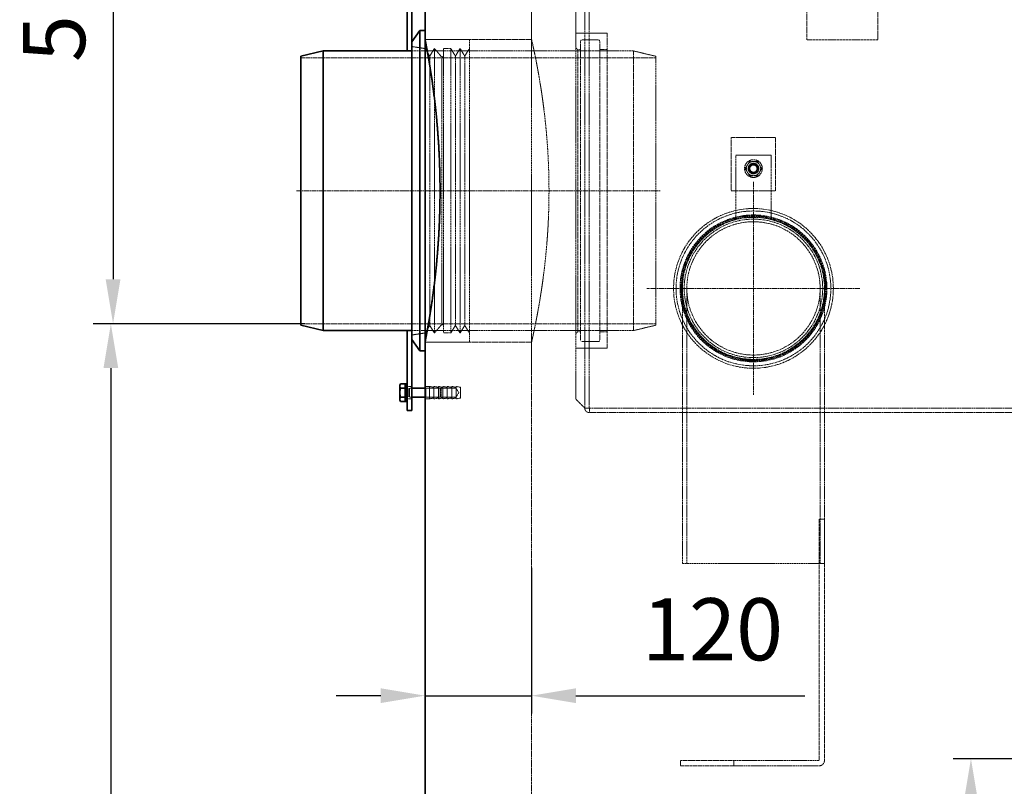
# Model space of a CAD drawing. Units: millimetres. Extents: x 2311 to 8314, y 1133 to 10908.
# Drawn here: x 3974 to 5083, y 7027 to 7891 of the extents above; entities that cross this region are included whole.
import ezdxf

# ---------------------------------------------------------------- set-up
doc = ezdxf.new("R2010")
doc.units = ezdxf.units.MM
for name, pattern in [('CHAIN', [0.35429999999999995, 0.2362, -0.0295, 0.0591, -0.0295]), ('DASH_DOT', [0.37, 0.24, -0.06, 0.01, -0.06]), ('DASHED', [0.2068, 0.1655, -0.0413])]:
    doc.linetypes.add(name, pattern=pattern)
for name, color, linetype, lineweight in [('AM_5', 7, 'Continuous', 25), ('Osa (ISO)', 1, 'DASH_DOT', 9), ('Viditelná (ISO)', 7, 'Continuous', 35)]:
    doc.layers.add(name, color=color, linetype=linetype, lineweight=lineweight)
doc.layers.add('Skrytá (ISO)', color=1, linetype='DASHED', lineweight=18, true_color=0xff0000)
doc.layers.add('Středová značka (ISO)', color=1, linetype='Continuous', lineweight=9, true_color=0xff0000)
doc.styles.get("Standard").update_dxf_attribs({"font": 'arial.ttf'})
doc.dimstyles.new('AM_DIN$0', dxfattribs={"dimtxt": 3.5, "dimasz": 2.5, "dimexe": 1, "dimexo": 1, "dimgap": 1.5, "dimtad": 1, "dimdsep": 46, "dimtxsty": 'Standard', "dimcen": 0, "dimclrd": 256, "dimclre": 256, "dimclrt": 2, "dimadec": 0, "dimazin": 2, "dimtp": 0.1, "dimtm": 0.1, "dimtfac": 0.71, "dimtdec": 3, "dimtmove": 0, "dimatfit": 3, "dimfxl": 1, "dimlwd": -1, "dimlwe": -1, "dimarcsym": 0})

# ---------------------------------------------------------------- blocks, each defined once
blk = doc.blocks.new('*D7')
at = {"layer": 'AM_5', "linetype": 'ByBlock', "transparency": 16777216}
for p, q in [((5240.86413167122, 7058.417923875959), (5025.893194023872, 7058.417923875959)), ((5045.893194023872, 7008.417923875959), (5045.893194023872, 6473.417923875982)), ((5280.86413167122, 6423.417923875982), (5025.893194023872, 6423.417923875982))]:
    blk.add_line(p, q, dxfattribs=at)
at = {"layer": 'AM_5', "transparency": 16777216}
for points in [[(5037.559860690539, 7008.417923875959), (5054.226527357205, 7008.417923875959), (5045.893194023872, 7058.417923875959)], [(5037.559860690539, 6473.417923875982), (5054.226527357205, 6473.417923875982), (5045.893194023872, 6423.417923875982)]]:
    blk.add_solid(points, dxfattribs=at)
at = {"layer": 'DEFPOINTS', "color": 0, "transparency": 16777216}
for p in [(5260.86413167122, 7058.417923875959), (5045.893194023872, 6423.417923875982), (5300.86413167122, 6423.417923875982)]:
    blk.add_point(p, dxfattribs=at)
at = {"layer": 'AM_5', "color": 7, "transparency": 16777216, "insert": (4944.365226766028, 6663.134840656321), "char_height": 70, "attachment_point": 1, "rotation": 90}
blk.add_mtext('635', dxfattribs=at)
blk = doc.blocks.new('*D8')
at = {"layer": 'AM_5', "linetype": 'ByBlock', "transparency": 16777216}
for p, q in [((4270.864131671222, 7548.617923875981), (4056.850352143658, 7548.617923875981)), ((4076.850352143658, 7498.617923875981), (4076.850352143659, 6323.417923875982)), ((4420.86413167122, 6273.417923875982), (4056.850352143659, 6273.417923875982))]:
    blk.add_line(p, q, dxfattribs=at)
at = {"layer": 'AM_5', "transparency": 16777216}
for points in [[(4068.517018810325, 7498.617923875981), (4085.183685476992, 7498.617923875981), (4076.850352143658, 7548.617923875981)], [(4068.517018810325, 6323.417923875982), (4085.183685476992, 6323.417923875982), (4076.850352143659, 6273.417923875982)]]:
    blk.add_solid(points, dxfattribs=at)
at = {"layer": 'DEFPOINTS', "color": 0, "transparency": 16777216}
for p in [(4290.864131671222, 7548.617923875981), (4076.850352143659, 6273.417923875982), (4440.86413167122, 6273.417923875982)]:
    blk.add_point(p, dxfattribs=at)
at = {"layer": 'AM_5', "color": 7, "transparency": 16777216, "insert": (3975.370133862622, 6808.477473671339), "char_height": 70, "attachment_point": 1, "rotation": 90}
blk.add_mtext('1275', dxfattribs=at)
blk = doc.blocks.new('*D11')
at = {"layer": 'AM_5', "linetype": 'ByBlock', "transparency": 16777216}
for p, q in [((4501.915977460909, 8073.417923875985), (4059.335895509198, 8073.417923875985)), ((4079.335895509198, 8023.417923875985), (4079.335895509198, 7598.617923875981)), ((4295.864131671222, 7548.617923875981), (4059.335895509198, 7548.617923875981))]:
    blk.add_line(p, q, dxfattribs=at)
at = {"layer": 'AM_5', "transparency": 16777216}
for points in [[(4071.002562175864, 8023.417923875985), (4087.669228842531, 8023.417923875985), (4079.335895509198, 8073.417923875985)], [(4071.002562175864, 7598.617923875981), (4087.669228842531, 7598.617923875981), (4079.335895509198, 7548.617923875981)]]:
    blk.add_solid(points, dxfattribs=at)
at = {"layer": 'DEFPOINTS', "color": 0, "transparency": 16777216}
for p in [(4521.915977460909, 8073.417923875985), (4079.335895509198, 7548.617923875981), (4315.864131671222, 7548.617923875981)]:
    blk.add_point(p, dxfattribs=at)
at = {"layer": 'AM_5', "color": 7, "transparency": 16777216, "insert": (3977.855677228162, 7843.363826492765), "char_height": 70, "attachment_point": 1, "rotation": 90}
blk.add_mtext('525', dxfattribs=at)
blk = doc.blocks.new('*D5')
at = {"layer": 'AM_5', "linetype": 'ByBlock', "transparency": 16777216}
for p, q in [((4550.864131671218, 7273.417923875978), (4550.864131671218, 7109.491275099043)), ((4430.864135092708, 7153.417923992262), (4430.864135092708, 7109.491275099043)), ((4380.864135092708, 7129.491275099043), (4330.864135092708, 7129.491275099043)), ((4430.864135092708, 7129.491275099043), (4550.864131671218, 7129.491275099043)), ((4600.864131671218, 7129.491275099043), (4858.694963867672, 7129.491275099043))]:
    blk.add_line(p, q, dxfattribs=at)
at = {"layer": 'AM_5', "transparency": 16777216}
for points in [[(4380.864135092708, 7137.824608432376), (4380.864135092708, 7121.15794176571), (4430.864135092708, 7129.491275099043)], [(4600.864131671218, 7137.824608432376), (4600.864131671218, 7121.15794176571), (4550.864131671218, 7129.491275099043)]]:
    blk.add_solid(points, dxfattribs=at)
at = {"layer": 'DEFPOINTS', "color": 0, "transparency": 16777216}
for p in [(4550.864131671218, 7293.417923875978), (4430.864135092708, 7173.417923992262), (4550.864131671218, 7129.491275099043)]:
    blk.add_point(p, dxfattribs=at)
at = {"layer": 'AM_5', "color": 7, "transparency": 16777216, "insert": (4754.779547769445, 7195.231384239562), "char_height": 70, "attachment_point": 5}
blk.add_mtext('120', dxfattribs=at)

msp = doc.modelspace()

# ---------------------------------------------------------------- linework, layer by layer
at = {"layer": 'Osa (ISO)', "linetype": 'CHAIN', "ltscale": 23.99096870422363}
msp.add_line((4285.86413167122, 7698.417923875978), (4695.86413167122, 7698.417923875978), dxfattribs=at)
at = {"layer": 'Skrytá (ISO)', "ltscale": 12.08897495269775}
for p, q in [((4860.8641316712, 7868.417923875985), (4860.8641316712, 8018.417923875989)), ((4940.864131671204, 8018.417923875989), (4940.864131671204, 7868.417923875983)), ((4550.864131671216, 7868.917923875978), (4430.864135092706, 7868.917923875978)), ((4775.864131671196, 7758.41792387598), (4775.864131671196, 7698.417923875978)), ((4825.864131671198, 7698.417923875978), (4825.864131671198, 7758.41792387598)), ((4550.864131671216, 7527.917923875978), (4430.864135092708, 7527.917923875978))]:
    msp.add_line(p, q, dxfattribs=at)
at = {"layer": 'Skrytá (ISO)', "ltscale": 14.03664302825928}
msp.add_line((4550.864131671216, 7973.417923875987), (4550.864131671216, 7868.917923875978), dxfattribs=at)
at = {"layer": 'Skrytá (ISO)', "ltscale": 12.75789833068848}
msp.add_line((4600.864131671189, 7938.417923875985), (4600.864131671189, 7463.517923875969), dxfattribs=at)
at = {"layer": 'Skrytá (ISO)', "ltscale": 12.62357616424561}
for p, q in [((4610.864131671189, 7923.417923875985), (4610.864131671189, 7453.517923875967)), ((4615.864131671189, 7923.417923875985), (4615.864131671189, 7453.517923875967))]:
    msp.add_line(p, q, dxfattribs=at)
at = {"layer": 'Skrytá (ISO)', "ltscale": 10.07414531707764}
for p, q in [((4480.864131671218, 7868.917923875978), (4430.864131671218, 7868.917923875978)), ((4825.864131671198, 7758.41792387598), (4775.864131671196, 7758.41792387598)), ((4775.864131671196, 7698.417923875978), (4825.864131671198, 7698.417923875978)), ((4480.864131671218, 7527.917923875976), (4430.864131671218, 7527.917923875976))]:
    msp.add_line(p, q, dxfattribs=at)
at = {"layer": 'Skrytá (ISO)', "ltscale": 12.69677925109863}
msp.add_line((4480.864131671218, 7868.917923875978), (4480.864131671218, 7527.917923875976), dxfattribs=at)
at = {"layer": 'Skrytá (ISO)', "ltscale": 5.552578926086426}
for p, q in [((4635.864131671184, 7875.917923875985), (4600.864131671182, 7875.917923875983)), ((4635.864131671189, 7520.917923875971), (4600.864131671187, 7520.917923875971))]:
    msp.add_line(p, q, dxfattribs=at)
at = {"layer": 'Skrytá (ISO)', "ltscale": 13.29252243041992}
for p, q in [((4605.864131671182, 7866.417923875983), (4605.864131671187, 7530.41792387597)), ((4627.864131671184, 7866.417923875983), (4627.864131671189, 7530.41792387597)), ((4665.86413167122, 7540.917923875978), (4665.86413167122, 7855.917923875978))]:
    msp.add_line(p, q, dxfattribs=at)
at = {"layer": 'Skrytá (ISO)', "ltscale": 2.855563402175903}
for p, q in [((4625.864131671184, 7868.417923875983), (4607.864131671182, 7868.417923875983)), ((4625.864131671187, 7528.417923875971), (4607.864131671187, 7528.417923875971))]:
    msp.add_line(p, q, dxfattribs=at)
at = {"layer": 'Skrytá (ISO)', "ltscale": 0.7931398153305054}
for p, q in [((4610.864131671189, 7875.917923875985), (4615.864131671189, 7875.917923875985)), ((4610.864131671189, 7520.917923875971), (4615.864131671189, 7520.917923875971)), ((4410.864131671218, 7477.91792387598), (4415.864131671218, 7477.91792387598)), ((4430.864131671218, 7477.91792387598), (4435.864131671218, 7477.91792387598)), ((4410.864131671218, 7463.91792387598), (4415.864131671218, 7463.91792387598)), ((4430.864131671218, 7463.91792387598), (4435.864131671218, 7463.91792387598))]:
    msp.add_line(p, q, dxfattribs=at)
at = {"layer": 'Skrytá (ISO)', "ltscale": 13.21805381774902}
msp.add_line((4635.864131671184, 7875.917923875985), (4635.864131671189, 7520.917923875971), dxfattribs=at)
at = {"layer": 'Skrytá (ISO)', "ltscale": 16.11863327026367}
msp.add_line((4940.864131671204, 7868.417923875983), (4860.8641316712, 7868.417923875983), dxfattribs=at)
at = {"layer": 'Skrytá (ISO)', "ltscale": 2.406242370605469}
for p, q in [((4430.864131671218, 7858.667923875978), (4415.864131671218, 7860.917923875978)), ((4430.864131671218, 7538.167923875976), (4415.864131671218, 7535.917923875977))]:
    msp.add_line(p, q, dxfattribs=at)
at = {"layer": 'Skrytá (ISO)', "ltscale": 12.59268188476562}
for p, q in [((4415.864131671218, 7855.917923875978), (4665.86413167122, 7855.917923875978)), ((4415.864131671218, 7540.917923875978), (4665.86413167122, 7540.917923875978))]:
    msp.add_line(p, q, dxfattribs=at)
at = {"layer": 'Skrytá (ISO)', "ltscale": 1.586379647254944}
for p, q in [((4436.131958547645, 7850.167923875978), (4430.864131671218, 7858.667923875978)), ((4436.131958547645, 7850.167923875978), (4441.399785424072, 7858.667923875978)), ((4465.060651041938, 7850.167923875978), (4459.792824165512, 7858.667923875978)), ((4465.060651041938, 7850.167923875978), (4470.328477918365, 7858.667923875978)), ((4475.596304794792, 7850.167923875978), (4470.328477918365, 7858.667923875978)), ((4475.596304794792, 7850.167923875978), (4480.864131671218, 7858.667923875978)), ((4436.131958547645, 7546.667923875976), (4430.864131671218, 7538.167923875976)), ((4436.131958547645, 7546.667923875976), (4441.399785424072, 7538.167923875976)), ((4465.060651041938, 7546.667923875976), (4459.792824165512, 7538.167923875976)), ((4465.060651041938, 7546.667923875978), (4470.328477918365, 7538.167923875976)), ((4475.596304794792, 7546.667923875976), (4470.328477918365, 7538.167923875976)), ((4475.596304794792, 7546.667923875976), (4480.864131671218, 7538.167923875976))]:
    msp.add_line(p, q, dxfattribs=at)
at = {"layer": 'Skrytá (ISO)', "ltscale": 12.67932510375977}
for p, q in [((4441.399785424072, 7858.667923875978), (4441.399785424072, 7538.167923875976)), ((4451.792824165512, 7858.667923875978), (4451.792824165512, 7538.167923875976)), ((4459.792824165512, 7858.667923875978), (4459.792824165512, 7538.167923875976)), ((4470.328477918365, 7858.667923875978), (4470.328477918365, 7538.167923875976))]:
    msp.add_line(p, q, dxfattribs=at)
at = {"layer": 'Skrytá (ISO)', "ltscale": 2.040889978408813}
for p, q in [((4449.792824165512, 7848.917923875978), (4441.399785424072, 7858.667923875978)), ((4449.792824165512, 7547.917923875978), (4441.399785424072, 7538.167923875976))]:
    msp.add_line(p, q, dxfattribs=at)
at = {"layer": 'Skrytá (ISO)', "ltscale": 1.269083738327026}
for p, q in [((4459.792824165512, 7858.667923875978), (4451.792824165512, 7858.667923875978)), ((4635.864131671184, 7857.417923875983), (4627.864131671184, 7857.417923875983)), ((4459.792824165512, 7538.167923875976), (4451.792824165512, 7538.167923875976)), ((4635.864131671189, 7539.417923875971), (4627.864131671187, 7539.417923875971))]:
    msp.add_line(p, q, dxfattribs=at)
at = {"layer": 'Skrytá (ISO)', "ltscale": 0.4486241936683655}
for p, q in [((4602.864131671182, 7857.417923875983), (4600.864131671182, 7859.417923875982)), ((4602.864131671187, 7539.417923875971), (4600.864131671187, 7537.417923875971))]:
    msp.add_line(p, q, dxfattribs=at)
at = {"layer": 'Skrytá (ISO)', "ltscale": 13.41911792755127}
msp.add_line((4602.864131671187, 7539.417923875971), (4602.864131671182, 7857.417923875983), dxfattribs=at)
at = {"layer": 'Skrytá (ISO)', "ltscale": 0.4758439064025879}
for p, q in [((4605.864131671182, 7857.417923875983), (4602.864131671182, 7857.417923875983)), ((4605.864131671187, 7539.417923875971), (4602.864131671187, 7539.417923875971))]:
    msp.add_line(p, q, dxfattribs=at)
at = {"layer": 'Skrytá (ISO)', "ltscale": 4.078726291656494}
for p, q in [((4690.86413167122, 7849.917923875978), (4665.86413167122, 7855.917923875978)), ((4690.86413167122, 7546.917923875978), (4665.86413167122, 7540.917923875978))]:
    msp.add_line(p, q, dxfattribs=at)
at = {"layer": 'Skrytá (ISO)', "ltscale": 13.43219470977783}
for p, q in [((4290.86413167122, 7848.217923875977), (4690.86413167122, 7848.217923875977)), ((4290.86413167122, 7548.617923875977), (4690.86413167122, 7548.617923875977)), ((4718.821889884923, 7056.417923875956), (4778.821889884925, 7056.417923875955)), ((4778.821889884925, 7050.417923875955), (4718.821889884923, 7050.417923875956))]:
    msp.add_line(p, q, dxfattribs=at)
at = {"layer": 'Skrytá (ISO)', "ltscale": 12.8072395324707}
for p, q in [((4436.131958547645, 7850.167923875978), (4436.131958547645, 7546.667923875978)), ((4465.060651041938, 7850.167923875978), (4465.060651041938, 7546.667923875978)), ((4475.596304794792, 7850.167923875978), (4475.596304794792, 7546.667923875978))]:
    msp.add_line(p, q, dxfattribs=at)
at = {"layer": 'Skrytá (ISO)', "ltscale": 0.3740704655647278}
for p, q in [((4449.792824165512, 7848.917923875978), (4451.792824165512, 7850.167923875978)), ((4449.792824165512, 7547.917923875978), (4451.792824165512, 7546.667923875976))]:
    msp.add_line(p, q, dxfattribs=at)
at = {"layer": 'Skrytá (ISO)', "ltscale": 12.70174312591553}
msp.add_line((4449.792824165512, 7848.917923875978), (4449.792824165512, 7547.917923875978), dxfattribs=at)
at = {"layer": 'Skrytá (ISO)', "ltscale": 12.78614044189453}
msp.add_line((4690.86413167122, 7849.917923875978), (4690.86413167122, 7546.917923875978), dxfattribs=at)
at = {"layer": 'Skrytá (ISO)', "ltscale": 6.345818519592285}
msp.add_line((4780.864131671196, 7738.417923875978), (4820.864131671198, 7738.417923875978), dxfattribs=at)
at = {"layer": 'Skrytá (ISO)', "ltscale": 14.61563777923584}
for p, q in [((4780.864131671196, 7665.877590800125), (4780.864131671196, 7738.417923875978)), ((4820.864131671198, 7738.417923875978), (4820.864131671198, 7665.877590800125))]:
    msp.add_line(p, q, dxfattribs=at)
at = {"layer": 'Skrytá (ISO)', "ltscale": 12.49194049835205}
for p, q in [((4720.864131671193, 7278.417923875962), (4720.864131671193, 7588.417923875974)), ((4725.764131671194, 7278.417923875962), (4725.764131671194, 7588.417923875974)), ((4875.9641316712, 7278.417923875962), (4875.9641316712, 7588.417923875974)), ((4880.8641316712, 7278.417923875962), (4880.8641316712, 7588.417923875974))]:
    msp.add_line(p, q, dxfattribs=at)
at = {"layer": 'Skrytá (ISO)', "ltscale": 13.24292278289795}
msp.add_line((4550.864131671216, 7527.917923875978), (4550.864131671218, 6443.417923875977), dxfattribs=at)
at = {"layer": 'Skrytá (ISO)', "ltscale": 3.48875093460083}
for p, q in [((4435.864131671218, 7463.91792387598), (4435.864131671218, 7477.91792387598)), ((4440.864131671218, 7463.91792387598), (4440.864131671218, 7477.91792387598)), ((4445.864131671218, 7463.91792387598), (4445.864131671218, 7477.91792387598)), ((4450.864131671218, 7463.91792387598), (4450.864131671218, 7477.91792387598)), ((4455.864131671218, 7463.91792387598), (4455.864131671218, 7477.91792387598)), ((4460.864131671218, 7463.91792387598), (4460.864131671218, 7477.91792387598)), ((4465.864131671218, 7463.91792387598), (4465.864131671218, 7477.91792387598))]:
    msp.add_line(p, q, dxfattribs=at)
at = {"layer": 'Skrytá (ISO)', "ltscale": 0.808849036693573}
for p, q in [((4440.864131671218, 7476.91792387598), (4435.864131671218, 7477.91792387598)), ((4445.864131671218, 7476.91792387598), (4440.864131671218, 7477.91792387598)), ((4450.864131671218, 7476.91792387598), (4445.864131671218, 7477.91792387598)), ((4455.864131671218, 7476.91792387598), (4450.864131671218, 7477.91792387598)), ((4460.864131671218, 7476.91792387598), (4455.864131671218, 7477.91792387598)), ((4465.864131671218, 7476.91792387598), (4460.864131671218, 7477.91792387598)), ((4470.864131671218, 7476.91792387598), (4465.864131671218, 7477.91792387598)), ((4440.864131671218, 7464.91792387598), (4435.864131671218, 7463.91792387598)), ((4445.864131671218, 7464.91792387598), (4440.864131671218, 7463.91792387598)), ((4450.864131671218, 7464.91792387598), (4445.864131671218, 7463.91792387598)), ((4455.864131671218, 7464.91792387598), (4450.864131671218, 7463.91792387598)), ((4460.864131671218, 7464.91792387598), (4455.864131671218, 7463.91792387598)), ((4465.864131671218, 7464.91792387598), (4460.864131671218, 7463.91792387598)), ((4470.864131671218, 7464.91792387598), (4465.864131671218, 7463.91792387598))]:
    msp.add_line(p, q, dxfattribs=at)
at = {"layer": 'Skrytá (ISO)', "ltscale": 0.3171959221363068}
for p, q in [((4410.864131671218, 7476.16792387598), (4408.864131671218, 7476.16792387598)), ((4410.864131671218, 7465.66792387598), (4408.864131671218, 7465.66792387598))]:
    msp.add_line(p, q, dxfattribs=at)
at = {"layer": 'Skrytá (ISO)', "ltscale": 0.5678160786628723}
for p, q in [((4408.864131671218, 7475.51197437598), (4412.443856671218, 7475.51197437598)), ((4408.864131671218, 7466.32387337598), (4412.443856671218, 7466.32387337598))]:
    msp.add_line(p, q, dxfattribs=at)
at = {"layer": 'Skrytá (ISO)', "ltscale": 0.1594734340906143}
for p, q in [((4412.443856671218, 7475.51197437598), (4413.364131671218, 7475.91792387598)), ((4412.443856671218, 7466.32387337598), (4413.364131671218, 7465.91792387598))]:
    msp.add_line(p, q, dxfattribs=at)
at = {"layer": 'Skrytá (ISO)', "ltscale": 2.289608240127563}
msp.add_line((4412.443856671218, 7466.32387337598), (4412.443856671218, 7475.51197437598), dxfattribs=at)
at = {"layer": 'Skrytá (ISO)', "ltscale": 2.491936445236206}
for p, q in [((4413.364131671218, 7465.91792387598), (4413.364131671218, 7475.91792387598)), ((4431.864131671218, 7475.91792387598), (4431.864131671218, 7465.91792387598)), ((4447.943856671218, 7465.91792387598), (4447.943856671218, 7475.91792387598))]:
    msp.add_line(p, q, dxfattribs=at)
at = {"layer": 'Skrytá (ISO)', "ltscale": 0.3965198993682861}
for p, q in [((4413.364131671218, 7475.91792387598), (4415.864131671218, 7475.91792387598)), ((4413.364131671218, 7465.91792387598), (4415.864131671218, 7465.91792387598))]:
    msp.add_line(p, q, dxfattribs=at)
at = {"layer": 'Skrytá (ISO)', "ltscale": 0.2242621034383774}
for p, q in [((4431.864131671218, 7475.91792387598), (4430.864131671218, 7476.91792387598)), ((4431.864131671218, 7465.91792387598), (4430.864131671218, 7464.91792387598))]:
    msp.add_line(p, q, dxfattribs=at)
at = {"layer": 'Skrytá (ISO)', "ltscale": 2.709563493728638}
for p, q in [((4430.864131671218, 7475.91792387598), (4447.943856671218, 7475.91792387598)), ((4430.864131671218, 7465.91792387598), (4447.943856671218, 7465.91792387598))]:
    msp.add_line(p, q, dxfattribs=at)
at = {"layer": 'Skrytá (ISO)', "ltscale": 5.393930912017822}
for p, q in [((4465.864131671218, 7475.91792387598), (4431.864131671218, 7475.91792387598)), ((4465.864131671218, 7465.91792387598), (4431.864131671218, 7465.91792387598))]:
    msp.add_line(p, q, dxfattribs=at)
at = {"layer": 'Skrytá (ISO)', "ltscale": 0.2063636183738708}
for p, q in [((4448.864131671218, 7474.997748875981), (4447.943856671218, 7475.91792387598)), ((4448.864131671218, 7466.838098875979), (4447.943856671218, 7465.91792387598))]:
    msp.add_line(p, q, dxfattribs=at)
at = {"layer": 'Skrytá (ISO)', "ltscale": 2.03331446647644}
msp.add_line((4448.864131671218, 7474.997748875981), (4448.864131671218, 7466.838098875979), dxfattribs=at)
at = {"layer": 'Skrytá (ISO)', "ltscale": 0.9253200888633728}
for q in [(4465.864131671218, 7475.91792387598), (4465.864131671218, 7465.91792387598)]:
    msp.add_line((4468.868434766357, 7470.91792387598), q, dxfattribs=at)
at = {"layer": 'Skrytá (ISO)', "ltscale": 2.990343570709229}
msp.add_line((4470.864131671218, 7464.91792387598), (4470.864131671218, 7476.91792387598), dxfattribs=at)
at = {"layer": 'Skrytá (ISO)', "ltscale": 2.243520975112915}
msp.add_line((4610.864131671189, 7453.517923875967), (4600.864131671189, 7463.517923875969), dxfattribs=at)
at = {"layer": 'Skrytá (ISO)', "ltscale": 0.8090046048164368}
msp.add_line((4615.96413167119, 7453.517923875967), (4610.864131671189, 7453.517923875967), dxfattribs=at)
at = {"layer": 'Skrytá (ISO)', "ltscale": 1.270838618278503}
msp.add_line((4615.96413167119, 7453.517923875967), (4615.96413167119, 7448.417923875967), dxfattribs=at)
at = {"layer": 'Skrytá (ISO)', "ltscale": 13.00718593597412}
msp.add_line((4615.96413167119, 7453.417923875967), (5487.487206032076, 7453.417923875969), dxfattribs=at)
at = {"layer": 'Skrytá (ISO)', "ltscale": 13.14244270324707}
msp.add_line((5985.764131671247, 7448.41792387597), (4615.96413167119, 7448.417923875968), dxfattribs=at)
at = {"layer": 'Skrytá (ISO)', "ltscale": 0.9517877697944641}
for p, q in [((4874.821889884926, 7328.417923875963), (4880.821889884926, 7328.417923875963)), ((4880.821889884926, 7278.417923875962), (4874.821889884926, 7278.417923875962)), ((4718.821889884923, 7050.417923875956), (4718.821889884923, 7056.417923875956)), ((4778.821889884925, 7056.417923875955), (4778.821889884925, 7050.417923875955))]:
    msp.add_line(p, q, dxfattribs=at)
at = {"layer": 'Skrytá (ISO)', "ltscale": 13.69580078125}
for p, q in [((4874.821889884926, 7328.417923875963), (4874.821889884926, 7056.517923875956)), ((4880.821889884926, 7056.517923875956), (4880.821889884926, 7328.417923875963))]:
    msp.add_line(p, q, dxfattribs=at)
at = {"layer": 'Skrytá (ISO)', "ltscale": 12.66668796539307}
msp.add_line((4720.864131671193, 7278.417923875962), (4874.82188988493, 7278.417923875962), dxfattribs=at)
at = {"layer": 'Skrytá (ISO)', "ltscale": 0.4123627543449402}
msp.add_line((4880.82188988493, 7278.417923875962), (4880.8641316712, 7278.417923875962), dxfattribs=at)
at = {"layer": 'Skrytá (ISO)', "ltscale": 12.88147449493408}
for p, q in [((4874.721889884926, 7056.417923875955), (4778.821889884925, 7056.417923875955)), ((4778.821889884925, 7050.417923875955), (4874.721889884926, 7050.417923875956))]:
    msp.add_line(p, q, dxfattribs=at)
at = {"layer": 'Skrytá (ISO)', "ltscale": 12.65954494476318}
msp.add_circle((4800.864131671196, 7723.417923875978), 10.00000000000043, dxfattribs=at)
at = {"layer": 'Skrytá (ISO)', "ltscale": 5.98078727722168}
msp.add_circle((4800.864131671196, 7723.417923875978), 6.000000000000241, dxfattribs=at)
at = {"layer": 'Skrytá (ISO)', "ltscale": 5.233176231384277}
msp.add_circle((4800.864131671196, 7723.417923875978), 5.250000000000226, dxfattribs=at)
at = {"layer": 'Skrytá (ISO)', "ltscale": 4.983972549438477}
msp.add_circle((4800.864131671196, 7723.417923875978), 5.00000000000021, dxfattribs=at)
at = {"layer": 'Skrytá (ISO)', "ltscale": 4.027030944824219}
msp.add_circle((4800.864131671196, 7723.417923875978), 4.040000000000173, dxfattribs=at)
at = {"layer": 'Skrytá (ISO)', "ltscale": 13.40422439575195}
msp.add_circle((4800.864131671196, 7588.417923875974), 90.00000000000361, dxfattribs=at)
at = {"layer": 'Skrytá (ISO)', "ltscale": 12.98720359802246}
msp.add_circle((4800.864131671196, 7588.417923875974), 87.20000000000351, dxfattribs=at)
at = {"layer": 'Skrytá (ISO)', "ltscale": 13.09471702575684}
msp.add_circle((4800.864131671196, 7588.417923875974), 82.75000000000331, dxfattribs=at)
at = {"layer": 'Skrytá (ISO)', "ltscale": 12.93647193908691}
msp.add_circle((4800.864131671196, 7588.417923875974), 81.75000000000327, dxfattribs=at)
at = {"layer": 'Skrytá (ISO)', "ltscale": 12.77822780609131}
msp.add_circle((4800.864131671196, 7588.417923875974), 80.75000000000323, dxfattribs=at)
at = {"layer": 'Skrytá (ISO)', "ltscale": 12.96344566345215}
for radius in [80.00000000000321, 80.00000000000345]:
    msp.add_circle((4800.864131671196, 7588.417923875974), radius, dxfattribs=at)
at = {"layer": 'Skrytá (ISO)', "ltscale": 13.16592693328857}
msp.add_circle((4800.864131671196, 7588.417923875974), 78.00000000000313, dxfattribs=at)
at = {"layer": 'Skrytá (ISO)', "ltscale": 12.84551429748535}
for radius in [75.100000000003, 75.10000000000322]:
    msp.add_circle((4800.864131671196, 7588.417923875974), radius, dxfattribs=at)
at = {"layer": 'Skrytá (ISO)', "ltscale": 0.4983072876930237}
for centre, radius, start, end in [((4607.864131671182, 7866.417923875983), 2.000000000000083, 90, 180), ((4625.864131671184, 7866.417923875983), 2.000000000000077, 0, 90), ((4607.864131671187, 7530.41792387597), 2.000000000000083, 180, 270), ((4625.864131671187, 7530.417923875971), 2.000000000000078, 270, 0)]:
    msp.add_arc(centre, radius, start, end, dxfattribs=at)
at = {"layer": 'Skrytá (ISO)', "ltscale": 1.328986048698425}
for radius, start, end in [(8.000000000000332, 149.999999999982, 210.0000000000181), (8.00000000000035, 90, 149.999999999982), (8.000000000000334, 30.00000000001807, 90), (8.000000000000336, 329.9999999999819, 30.00000000001807), (8.00000000000034, 210.0000000000181, 270), (8.000000000000353, 270, 329.9999999999819)]:
    msp.add_arc((4800.864131671196, 7723.417923875978), radius, start, end, dxfattribs=at)
at = {"layer": 'Skrytá (ISO)', "ltscale": 1.270838618278503}
msp.add_arc((4615.96413167119, 7453.517923875968), 5.100000000000319, 180, 270, dxfattribs=at)
at = {"layer": 'Skrytá (ISO)', "ltscale": 0.0248203631490469}
for centre, radius, start, end in [((4615.96413167119, 7453.517923875968), 0.1000000000001975, 180, 269.9999999997916), ((4874.721889884926, 7056.517923875956), 0.1000000000000009, 270, 0)]:
    msp.add_arc(centre, radius, start, end, dxfattribs=at)
at = {"layer": 'Skrytá (ISO)', "ltscale": 1.520042181015015}
msp.add_arc((4874.721889884926, 7056.517923875956), 6.100000000000188, 270, 0, dxfattribs=at)
at = {"layer": 'Skrytá (ISO)', "ltscale": 12.73865509033203}
msp.add_open_spline([(4550.864131671216, 7527.917923875978), (4550.864131671309, 7527.917923876376), (4551.101033761053, 7528.949892876678), (4552.068608746846, 7533.28329487762), (4552.798664362084, 7536.583672999136), (4554.634891573065, 7545.295554588351), (4555.740976077532, 7550.713981579574), (4558.11888920449, 7563.220169558776), (4559.388409228208, 7570.308792251183), (4561.846978192154, 7585.404357157154), (4563.123056669334, 7593.933314234123), (4565.524790682577, 7612.516315595373), (4566.647982514432, 7622.570075747871), (4568.518844722117, 7643.562115310992), (4569.266150352496, 7654.517832958841), (4570.257815557794, 7676.572996510134), (4570.501379335092, 7687.672687614205), (4570.501379335092, 7709.163160137751), (4570.257815557794, 7720.262851241822), (4569.266150352496, 7742.318014793115), (4568.518844722117, 7753.273732440962), (4566.647982514432, 7774.265772004083), (4565.524790682577, 7784.319532156583), (4563.123056669334, 7802.902533517831), (4561.846978192154, 7811.4314905948), (4559.388409228208, 7826.527055500771), (4558.11888920449, 7833.615678193178), (4555.740976077532, 7846.121866172382), (4554.634891573065, 7851.540293163603), (4552.798664362084, 7860.252174752818), (4552.068608746846, 7863.552552874334), (4551.101033760959, 7867.885954875695), (4550.864131671216, 7868.917923875978), (4550.864131671216, 7868.917923875978), (4550.864131671216, 7868.917923875978), (4550.864131671216, 7868.917923875978)], degree=3, knots=[25.78734725124178, 25.78734725124178, 25.78734725186588, 25.78734725186588, 29.01061318552018, 29.01061318552018, 32.23387911979858, 32.23387911979858, 35.45714505407698, 35.45714505407698, 38.68041098835538, 38.68041098835538, 41.90398186688743, 41.90398186688743, 45.12755274541947, 45.12755274541947, 48.35112362395152, 48.35112362395152, 51.57469450248356, 51.57469450248356, 54.79826538101561, 54.79826538101561, 58.02183625954765, 58.02183625954765, 61.2454071380797, 61.2454071380797, 64.46897801661174, 64.46897801661174, 67.69224395089014, 67.69224395089014, 70.91550988516855, 70.91550988516855, 74.13877581944695, 74.13877581944695, 77.36204175372535, 77.36204175372535, 77.36204175510949, 77.36204175510949, 77.36204175510949, 77.36204175510949], dxfattribs=at)
at = {"layer": 'Skrytá (ISO)', "ltscale": 0.7438952326774597}
for points, weights in [([(4791.626527364162, 7723.417923875978), (4792.864131671196, 7725.561517415427), (4793.93592844092, 7727.417923875978)], [1, 1.03795484930205, 1]), ([(4793.93592844092, 7719.417923875978), (4792.864131671196, 7721.274330336529), (4791.626527364162, 7723.417923875978)], [1, 1.037954849302025, 1]), ([(4793.93592844092, 7727.417923875978), (4795.007725210646, 7729.274330336531), (4796.24532951768, 7731.417923875978)], [1, 1.037954849302048, 1]), ([(4796.24532951768, 7731.417923875978), (4798.720538131747, 7731.417923875978), (4800.864131671196, 7731.417923875978)], [1, 1.037954849302034, 1]), ([(4800.864131671196, 7731.417923875978), (4803.007725210646, 7731.417923875978), (4805.482933824715, 7731.417923875978)], [1, 1.037954849302025, 1]), ([(4805.482933824715, 7731.417923875978), (4806.720538131749, 7729.274330336531), (4807.792334901473, 7727.417923875978)], [1, 1.037954849302046, 1]), ([(4807.792334901473, 7727.417923875978), (4808.864131671196, 7725.561517415427), (4810.101735978231, 7723.417923875978)], [1, 1.037954849302045, 1]), ([(4810.101735978231, 7723.417923875978), (4808.864131671196, 7721.274330336529), (4807.792334901473, 7719.417923875978)], [1, 1.037954849302032, 1]), ([(4796.24532951768, 7715.417923875978), (4795.007725210646, 7717.561517415425), (4793.93592844092, 7719.417923875978)], [1, 1.037954849302025, 1]), ([(4800.864131671196, 7715.417923875978), (4798.720538131747, 7715.417923875978), (4796.24532951768, 7715.417923875978)], [1, 1.037954849302052, 1]), ([(4805.482933824715, 7715.417923875978), (4803.007725210646, 7715.417923875978), (4800.864131671196, 7715.417923875978)], [1, 1.03795484930205, 1]), ([(4807.792334901473, 7719.417923875978), (4806.720538131749, 7717.561517415425), (4805.482933824715, 7715.417923875978)], [1, 1.037954849302041, 1])]:
    msp.add_rational_spline(points, weights, degree=2, dxfattribs=at)
at = {"layer": 'Středová značka (ISO)', "linetype": 'CHAIN', "ltscale": 23.99096870422363}
for p, q in [((4800.864131671196, 7708.417923875978), (4800.864131671196, 7468.417923875971)), ((4920.8641316712, 7588.417923875974), (4680.864131671193, 7588.417923875974))]:
    msp.add_line(p, q, dxfattribs=at)
at = {"layer": 'Viditelná (ISO)'}
for p, q in [((4410.864131671218, 7945.917923875978), (4410.864131671218, 7855.917923875978)), ((4415.864131671218, 7864.867331418201), (4415.864131671218, 7945.917923875978)), ((4430.864135092706, 7918.917923875976), (4430.864135092706, 7878.917923875978)), ((4415.864131671218, 7866.0645918153), (4424.864131671218, 7878.917923875978)), ((4424.864131671218, 7878.917923875978), (4424.864131671218, 7517.917923875977)), ((4430.864131671218, 7878.917923875978), (4424.864131671218, 7878.917923875978)), ((4430.864131671218, 7878.917923875978), (4430.864131671218, 7517.917923875977)), ((4290.86413167122, 7849.917923875978), (4315.86413167122, 7855.917923875978)), ((4315.86413167122, 7855.917923875978), (4315.86413167122, 7540.917923875978)), ((4315.86413167122, 7855.917923875978), (4410.864131671218, 7855.917923875978)), ((4410.864131671218, 7855.917923875978), (4415.864131671218, 7855.917923875978)), ((4415.864131671218, 7864.867331418201), (4415.864131671218, 7531.968516333754)), ((4290.86413167122, 7546.917923875978), (4290.86413167122, 7849.917923875978)), ((4290.86413167122, 7546.917923875978), (4315.86413167122, 7540.917923875978)), ((4315.86413167122, 7540.917923875978), (4410.864131671218, 7540.917923875978)), ((4410.864131671218, 7540.91792387598), (4415.864131671218, 7540.91792387598)), ((4410.864131671218, 7540.91792387598), (4410.864131671218, 7450.917923875981)), ((4415.864131671218, 7450.917923875981), (4415.864131671218, 7531.968516333754)), ((4415.864131671218, 7530.771255936656), (4424.864131671218, 7517.917923875977)), ((4430.864131671218, 7517.917923875977), (4424.864131671218, 7517.917923875977)), ((4430.864135092706, 7517.917923875977), (4430.864135092706, 7477.91792387598)), ((4402.464031671218, 7479.41792387598), (4403.223221049773, 7480.732878452202)), ((4402.464031671218, 7479.41792387598), (4402.464031671218, 7478.279139808147)), ((4402.464031671218, 7478.279139808147), (4402.464031671218, 7470.91792387598)), ((4408.264031671219, 7480.732878452202), (4403.223221049773, 7480.732878452202)), ((4408.264031671219, 7480.732878452202), (4408.264031671219, 7475.825401164092)), ((4408.264031671219, 7478.61792387598), (4408.864131671218, 7478.61792387598)), ((4408.864131671218, 7460.91792387598), (4408.864131671218, 7480.91792387598)), ((4410.864131671218, 7480.91792387598), (4408.864131671218, 7480.91792387598)), ((4430.864131671218, 7463.91792387598), (4430.864131671218, 7477.91792387598)), ((4402.464031671218, 7470.91792387598), (4402.464031671218, 7463.556707943812)), ((4408.264031671219, 7475.825401164092), (4403.223221049773, 7475.825401164092)), ((4408.264031671219, 7466.010446587868), (4403.223221049773, 7466.010446587868)), ((4408.264031671219, 7475.825401164092), (4408.264031671219, 7466.010446587868)), ((4408.264031671219, 7466.010446587868), (4408.264031671219, 7461.102969299757)), ((4415.864131671218, 7475.91792387598), (4430.864131671218, 7475.91792387598)), ((4402.464031671218, 7463.556707943812), (4402.464031671218, 7462.41792387598)), ((4402.464031671218, 7462.41792387598), (4403.223221049773, 7461.102969299757)), ((4408.264031671219, 7461.102969299757), (4403.223221049773, 7461.102969299757)), ((4408.264031671219, 7463.21792387598), (4408.864131671218, 7463.21792387598)), ((4410.864131671218, 7460.91792387598), (4408.864131671218, 7460.91792387598)), ((4415.864131671218, 7465.91792387598), (4430.864131671218, 7465.91792387598)), ((4430.864135092706, 7463.91792387598), (4430.864135092708, 6283.417923875978)), ((4410.864131671218, 7450.917923875981), (4415.864131671218, 7450.917923875981))]:
    msp.add_line(p, q, dxfattribs=at)
msp.add_open_spline([(4430.864135092706, 7868.917923875978), (4430.864135092814, 7868.917923875436), (4431.067991927965, 7867.887954465074), (4431.900988564799, 7863.559410586377), (4432.529595363896, 7860.261857536209), (4434.1105444144, 7851.553069436718), (4435.062782852408, 7846.134910544305), (4437.109152992156, 7833.625156392735), (4438.201270264357, 7826.532718310481), (4440.31508263469, 7811.426152207182), (4441.411360342185, 7802.891297914993), (4443.472858888537, 7784.298156620328), (4444.435964646545, 7774.240214823471), (4446.038891893515, 7753.244957864746), (4446.678432683164, 7742.290389616496), (4447.526683389928, 7720.244181670788), (4447.734748724757, 7709.152315516952), (4447.734748724757, 7687.683532235004), (4447.526683389928, 7676.591666081166), (4446.678432683164, 7654.545458135456), (4446.038891893515, 7643.590889887209), (4444.435964646545, 7622.595632928483), (4443.472858888537, 7612.537691131628), (4441.411360342185, 7593.944549836961), (4440.31508263469, 7585.409695544772), (4438.201270264357, 7570.303129441475), (4437.109152992156, 7563.210691359219), (4435.062782852408, 7550.700937207649), (4434.1105444144, 7545.282778315238), (4432.529595363896, 7536.573990215745), (4431.900988564799, 7533.276437165577), (4431.067991927855, 7528.947893286312), (4430.864135092706, 7527.917923875978), (4430.864135092706, 7527.917923875978)], degree=3, knots=[25.76187550449636, 25.76187550449636, 25.76187550534085, 25.76187550534085, 28.98202688832844, 28.98202688832844, 32.20217827216052, 32.20217827216052, 35.42232965599261, 35.42232965599261, 38.64248103982469, 38.64248103982469, 41.8627985321167, 41.8627985321167, 45.0831160244087, 45.0831160244087, 48.30343351670071, 48.30343351670071, 51.52375100899272, 51.52375100899272, 54.74406850128472, 54.74406850128472, 57.96438599357673, 57.96438599357673, 61.18470348586873, 61.18470348586873, 64.40502097816074, 64.40502097816074, 67.62517236199281, 67.62517236199281, 70.8453237458249, 70.8453237458249, 74.06547512965699, 74.06547512965699, 77.28562651348906, 77.28562651348906, 77.28562651431733, 77.28562651431733], dxfattribs=at)
for points, weights in [([(4403.223221049773, 7480.732878452204), (4402.464031671218, 7479.417923875979), (4402.464031671218, 7478.279139808147)], [1, 1.037954849302055, 1]), ([(4402.464031671218, 7478.279139808147), (4402.464031671218, 7477.140355740315), (4403.223221049773, 7475.825401164092)], [1, 1.037954849302056, 1]), ([(4403.223221049773, 7475.825401164092), (4402.464031671218, 7473.195492011644), (4402.464031671218, 7470.91792387598)], [1, 1.037954849302015, 1]), ([(4402.464031671218, 7470.91792387598), (4402.464031671218, 7468.640355740316), (4403.223221049773, 7466.010446587868)], [1, 1.037954849302044, 1]), ([(4403.223221049773, 7466.010446587868), (4402.464031671218, 7464.695492011644), (4402.464031671218, 7463.556707943812)], [1, 1.037954849302043, 1]), ([(4402.464031671218, 7463.556707943812), (4402.464031671218, 7462.417923875982), (4403.223221049773, 7461.102969299755)], [1, 1.037954849302044, 1])]:
    msp.add_rational_spline(points, weights, degree=2, dxfattribs=at)

# ---------------------------------------------------------------- dimensions: what is measured, and where the dimension line sits
at = {"layer": 'AM_5', "transparency": 33554687}
for base, p1, p2, angle, picture, middle in [((4079.335895509198, 7548.617923875981), (4521.915977460907, 8073.417923875982), (4315.86413167122, 7548.617923875977), 90, '*D11', (4079.335895509199, 7920.95591380518)), ((4076.850352143659, 6273.417923875982), (4290.86413167122, 7548.617923875977), (4440.864131671218, 6273.417923875978), 270, '*D8', (4076.85035214366, 6909.967923875977)), ((5045.893194023872, 6423.417923875982), (5260.864131671218, 7058.417923875955), (5300.864131671218, 6423.417923875978), 270, '*D7', (5045.893194023873, 6740.917923875966))]:
    dim = msp.add_linear_dim(base=base, p1=p1, p2=p2, angle=angle, dimstyle='AM_DIN$0', override={"dimscale": 20, "dimdec": 0, "dimclrt": 7, "dimarcsym": 1}, dxfattribs=at)
    dim.commit()
    dim.dimension.update_dxf_attribs({"geometry": picture, "text_midpoint": middle, "dimtype": 160})
dim = msp.add_linear_dim(base=(4550.864131671218, 7129.491275099043), p1=(4430.864135092708, 7173.417923992262), p2=(4550.864131671218, 7293.417923875978), dimstyle='AM_DIN$0', override={"dimscale": 20, "dimdec": 0, "dimclrt": 7, "dimarcsym": 1}, dxfattribs=at)
dim.commit()
dim.dimension.update_dxf_attribs({"geometry": '*D5', "text_midpoint": (4754.779547769445, 7129.491275099043), "dimtype": 160})

doc.saveas('drawing.dxf')
